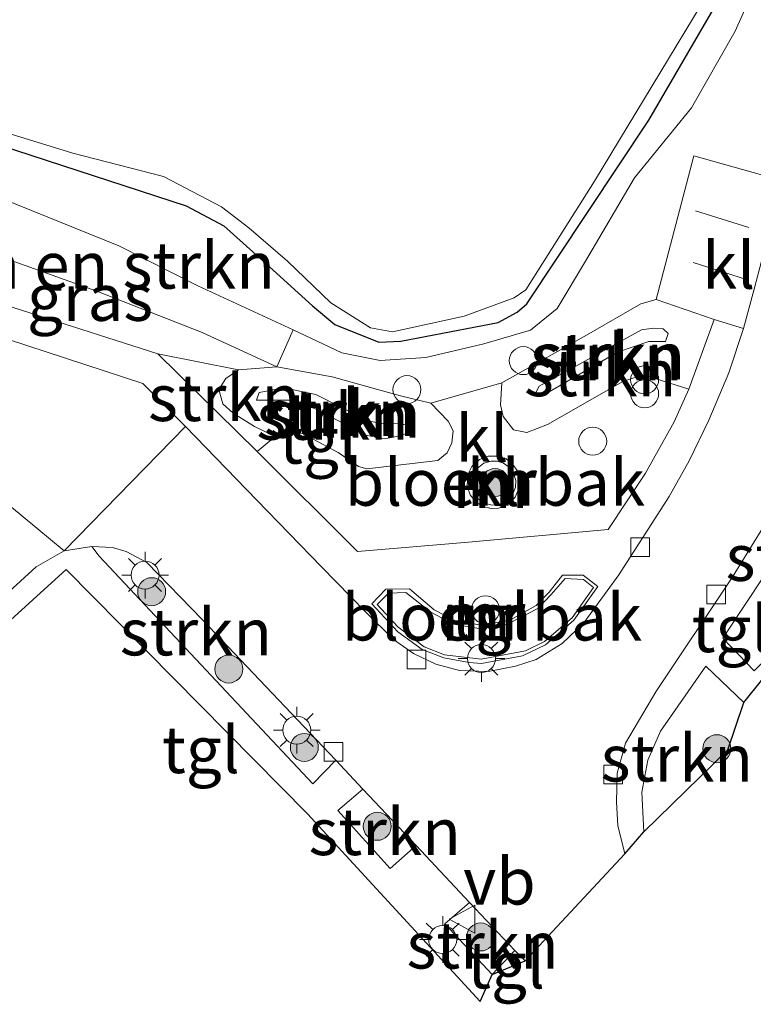
# Model space of a CAD drawing. Units: metres. Extents: x 111658 to 113626, y 537500 to 543750.
# Drawn here: x 112332 to 112372, y 539044 to 539097 of the extents above; entities that cross this region are included whole.
import ezdxf
from ezdxf.enums import TextEntityAlignment as Align

# ---------------------------------------------------------------- set-up
doc = ezdxf.new("R2010")
doc.units = ezdxf.units.M
doc.linetypes.add('VW-3-9_STREEP', pattern=[12, 3, -9])
doc.layers.get('0').update_dxf_attribs({"lineweight": 25})
for name, color, linetype, lineweight in [('B-ME-GR-BOMENSTRUIKEN-GV-B6', 93, 'Continuous', 18), ('B-ME-GR-BOOM-S-B1', 93, 'Continuous', 18), ('B-ME-GR-STRUIKEN-GV-B6', 93, 'Continuous', 18), ('B-ME-GW-KRUINLIJN-L-B1', 93, 'Continuous', 18), ('B-ME-GW-TEENLIJN-L-B1', 93, 'Continuous', 18), ('B-ME-IE-GRASLAND-GV-B6', 93, 'Continuous', 18), ('B-ME-IE-INRICHTINGSELEMENT-GV-B6', 253, 'Continuous', 18), ('B-ME-IE-INRICHTINGSELEMENT-S-B1', 253, 'Continuous', 18), ('B-ME-IE-MEUBILAIR_WEGMEUBILAIR-LICHTMAST-S-B1', 8, 'Continuous', 18), ('B-ME-MW-MUUR-GV-B6', 8, 'IE-TERREINAFSCHEIDING-KUNSTMATIG', 18), ('B-ME-OB-WATERLIJN-L-B1', 133, 'OB-WATERLIJN', 18), ('B-ME-OG-WATER-GV-B6', 153, 'Continuous', 18), ('B-ME-VH-VERH_SOORT-BITUMEN-GV-B6', 8, 'IE-TERREINAFSCHEIDING-NATUURLIJK-HOUTWAL', 18), ('B-ME-VH-VERH_SOORT-KLINKERS-GV-B6', 8, 'IE-TERREINAFSCHEIDING-NATUURLIJK-HOUTWAL', 18), ('B-ME-VH-VERH_SOORT-TEGELS-GV-B6', 8, 'Continuous', 18), ('B-ME-VV-KOLK-S-B1', 8, 'Continuous', 18), ('B-ME-VW-MARKERING-39STREEP-015-L-B1', 255, 'VW-3-9_STREEP', 18), ('B-ME-VW-MEUBILAIR_WEGMEUBILAIR-VERKEERSBORD-S-B1', 8, 'Continuous', 18)]:
    doc.layers.add(name, color=color, linetype=linetype, lineweight=lineweight)
doc.layers.add('B-ME-GW-INSTEEKWATERGANG-L-B1', color=10, linetype='Continuous')
doc.layers.add('B-ME-KG-KADASTRAAL-OPNAMEDTMGRENS-L-B1', color=10, linetype='Continuous')
doc.styles.add('NLCS-ISO', font='NLCS-ISO.TTF')
doc.linetypes.add('IE-TERREINAFSCHEIDING-KUNSTMATIG', pattern='A,4,[82,NLCS.SHX,S=0.75,R=90,X=0,Y=0],4,-2', length=10)
doc.linetypes.add('IE-TERREINAFSCHEIDING-NATUURLIJK-HOUTWAL', pattern='A,7,-1.5,[67,NLCS.SHX,S=0.75,R=45,X=0,Y=0],-1.5,7,-1.5,[70,NLCS.SHX,S=0.75,R=0,X=0,Y=0],-1.5', length=20)
doc.linetypes.add('OB-WATERLIJN', pattern='A,10,[32,NLCS.SHX,S=2,R=0,X=0,Y=0],-12', length=22)

# ---------------------------------------------------------------- blocks, each defined once
blk = doc.blocks.new('dtb')
blk.add_circle((0, 0), 0.75)
blk = doc.blocks.new('boom')
h = blk.add_hatch(color=256)
edge = h.paths.add_edge_path()
edge.add_arc((0, 0), 0.75, 0, 360)
blk.add_circle((0, 0), 0.75)
blk = doc.blocks.new('prullenbak')
for centre in [(-0.375, 0), (0.375, 0)]:
    blk.add_circle(centre, 0.75)
blk = doc.blocks.new('lantaarnpaal')
for p, q in [((0, 0.75), (0, 1.25)), ((-0.884, 0.884), (-0.53, 0.53)), ((0.53, 0.53), (0.884, 0.884)), ((-0.75, 0), (-1.25, 0)), ((0.75, 0), (1.25, 0)), ((-0.53, -0.53), (-0.884, -0.884)), ((0, -0.75), (0, -1.25)), ((0.53, -0.53), (0.884, -0.884))]:
    blk.add_line(p, q)
blk.add_circle((0, 0), 0.75)
blk = doc.blocks.new('kolk')
blk.add_lwpolyline([(-0.5, -0.5), (0.5, -0.5), (0.5, 0.5), (-0.5, 0.5)], close=True)
blk = doc.blocks.new('verkeersbord')
for p, q in [((0, 0.75), (-0.75, -0.625)), ((0.75, -0.625), (0, 0.75)), ((-0.75, -0.625), (0.75, -0.625))]:
    blk.add_line(p, q)

msp = doc.modelspace()

# ---------------------------------------------------------------- linework, layer by layer
at = {"layer": 'B-ME-GR-BOMENSTRUIKEN-GV-B6'}
msp.add_polyline3d([(112326.786, 539086.098, 1.601), (112327.349, 539087.803, 1.576), (112328.062, 539088.81, 1.274), (112337.524, 539084.991, 1.026), (112341.761, 539082.853, 0.993), (112346.877, 539080.49, 0.878), (112345.993, 539078.517, 1.105), (112342.005, 539080.362, 1.216), (112336.346, 539082.575, 1.278), (112329.84, 539084.894, 1.506), (112326.786, 539086.098, 1.601)], dxfattribs=at)
at = {"layer": 'B-ME-GR-STRUIKEN-GV-B6'}
for points in [[(112369.442, 539081.055, 0.811), (112368.081, 539077.312, 0.865), (112365.943, 539077.996, 0.989), (112365.293, 539077.974, 0.981), (112364.547, 539077.736, 0.973), (112360.509, 539075.42, 0.968), (112359.404, 539075.003, 0.964), (112358.688, 539075.141, 0.973), (112358.141, 539075.847, 0.968), (112357.984, 539076.476, 0.952), (112358.067, 539077.658, 0.985), (112362.598, 539080.22, 1.043), (112365.518, 539081.886, 1.047), (112366.34, 539082.124, 0.873), (112369.442, 539081.055, 0.811)], [(112364.255, 539079.306, 1.684), (112360.251, 539076.974, 1.605), (112359.963, 539077, 1.601), (112359.889, 539077.143, 1.593), (112360.057, 539077.484, 1.613), (112362.182, 539078.633, 1.659), (112364.315, 539079.819, 1.688), (112365.546, 539080.489, 1.622), (112366.187, 539080.594, 1.584), (112366.702, 539080.553, 1.568), (112366.985, 539080.295, 1.551), (112366.829, 539079.875, 1.568), (112365.941, 539079.875, 1.601), (112364.255, 539079.306, 1.684)], [(112362.182, 539078.633, 1.659), (112360.057, 539077.484, 1.613), (112359.889, 539077.143, 1.593), (112359.963, 539077, 1.601), (112360.251, 539076.974, 1.605), (112364.255, 539079.306, 1.684), (112365.941, 539079.875, 1.601), (112366.829, 539079.875, 1.568), (112366.985, 539080.295, 1.551), (112366.702, 539080.553, 1.568), (112366.187, 539080.594, 1.584), (112365.546, 539080.489, 1.622), (112364.315, 539079.819, 1.688), (112362.182, 539078.633, 1.659)], [(112339.62, 539079.216, 1.291), (112343.949, 539078.361, 1.167), (112343.26, 539077.886, 1.221), (112342.893, 539077.297, 1.25), (112343.109, 539076.525, 1.258), (112343.665, 539076.033, 1.2), (112344.8, 539075.314, 1.163), (112345.91, 539074.785, 1.159), (112344.953, 539073.978, 1.154), (112339.62, 539079.216, 1.291)], [(112345.993, 539078.517, 1.105), (112348.969, 539077.977, 1.068), (112351.012, 539077.407, 1.047), (112352.626, 539076.964, 1.043), (112354.263, 539076.565, 1.002), (112355.181, 539075.604, 0.973), (112355.444, 539075.085, 0.989), (112355.383, 539074.452, 0.993), (112355.131, 539073.903, 1.01), (112354.623, 539073.505, 1.006), (112350.819, 539073.059, 1.092), (112350.377, 539073.169, 1.101), (112349.291, 539073.927, 1.097), (112347.379, 539074.941, 1.154), (112346.672, 539074.996, 1.154), (112345.91, 539074.785, 1.159), (112344.8, 539075.314, 1.163), (112343.665, 539076.033, 1.2), (112343.109, 539076.525, 1.258), (112342.893, 539077.297, 1.25), (112343.26, 539077.886, 1.221), (112343.949, 539078.361, 1.167), (112345.993, 539078.517, 1.105)], [(112348.091, 539077.026, 1.712), (112350.873, 539075.63, 1.712), (112351.717, 539075.46, 1.712), (112352.557, 539075.473, 1.671), (112352.942, 539075.398, 1.605), (112353.123, 539075.373, 1.601), (112353.198, 539075.081, 1.617), (112352.693, 539074.833, 1.692), (112351.776, 539074.653, 1.708), (112350.77, 539074.858, 1.725), (112348.149, 539076.236, 1.729), (112346.866, 539076.724, 1.696), (112345.253, 539076.723, 1.659), (112344.907, 539076.735, 1.65), (112345.052, 539077.141, 1.642), (112345.997, 539077.312, 1.646), (112346.888, 539077.276, 1.667), (112348.091, 539077.026, 1.712)], [(112352.557, 539075.473, 1.671), (112351.717, 539075.46, 1.712), (112350.873, 539075.63, 1.712), (112348.091, 539077.026, 1.712), (112346.888, 539077.276, 1.667), (112345.997, 539077.312, 1.646), (112345.052, 539077.141, 1.642), (112344.907, 539076.735, 1.65), (112345.253, 539076.723, 1.659), (112346.866, 539076.724, 1.696), (112348.149, 539076.236, 1.729), (112350.77, 539074.858, 1.725), (112351.776, 539074.653, 1.708), (112352.693, 539074.833, 1.692), (112353.198, 539075.081, 1.617), (112353.123, 539075.373, 1.601), (112352.942, 539075.398, 1.605), (112352.557, 539075.473, 1.671)], [(112371.588, 539062.228, 0.832), (112369.915, 539063.985, 0.861), (112372.152, 539067.375, 0.865), (112373.698, 539069.791, 0.894), (112375.026, 539072.173, 0.911), (112376.091, 539074.379, 0.94), (112376.893, 539074.246, 0.952), (112376.401, 539072.859, 0.96), (112374.578, 539069.388, 0.915), (112375.37, 539067.092, 0.96), (112375.415, 539066.334, 0.981), (112375.137, 539065.803, 0.993), (112371.588, 539062.228, 0.832)], [(112349.163, 539057.439, 0.613), (112347.921, 539056.181, 0.758), (112336.479, 539068.372, 1.002), (112336.089, 539068.897, 0.989), (112337.188, 539068.839, 0.968), (112337.918, 539068.626, 0.944), (112339.04, 539068.026, 0.948), (112342.02, 539064.965, 0.82), (112349.163, 539057.439, 0.613)], [(112365.678, 539053.615, 0.729), (112365.562, 539055.723, 0.741), (112365.888, 539057.453, 0.729), (112366.562, 539059.004, 0.745), (112368.988, 539062.478, 0.84), (112371.028, 539060.531, 0.857), (112370.182, 539058.004, 0.882), (112365.678, 539053.615, 0.729)], [(112353.471, 539052.877, 0.592), (112352.082, 539051.647, 0.766), (112349.277, 539054.757, 0.762), (112350.609, 539055.896, 0.592), (112353.471, 539052.877, 0.592)], [(112357.535, 539045.96, 0.754), (112355.012, 539048.686, 0.733), (112356.326, 539049.814, 0.613), (112358.754, 539047.256, 0.638), (112357.535, 539045.96, 0.754)]]:
    msp.add_polyline3d(points, dxfattribs=at)
at = {"layer": 'B-ME-GW-INSTEEKWATERGANG-L-B1'}
msp.add_polyline3d([(112321.238, 539091.42, 1.46), (112321.483, 539091.583, 0.568), (112322.604, 539092.127, 0.493), (112323.194, 539092.279, 0.497), (112324.098, 539092.227, 0.522), (112331.143, 539090.386, 0.361), (112341.139, 539087.147, 0.361), (112343.167, 539086.071, 0.361), (112345.413, 539084.044, 0.361), (112347.904, 539081.775, 0.361), (112349.114, 539080.789, 0.361), (112351.461, 539079.841, 0.361), (112352.645, 539079.896, 0.361), (112357.861, 539080.888, 0.361), (112358.884, 539081.45, 0.361), (112359.4, 539081.898, 0.361), (112365.942, 539091.729, 0.237), (112370.687, 539099.9, 0.266), (112372.992, 539104.75, 0.27), (112373.345, 539106.059, 0.27), (112374.08, 539108.576, 0.27), (112374.389, 539109.755, 0.27), (112376.484, 539122.787, 0.196), (112379.88, 539147.051, 0.22)], dxfattribs=at)
at = {"layer": 'B-ME-GW-KRUINLIJN-L-B1'}
for points in [[(112320.705, 539089.777, 1.696), (112321.502, 539089.996, 1.456), (112325.63, 539088.975, 1.423), (112328.062, 539088.81, 1.274), (112337.524, 539084.991, 1.026), (112341.761, 539082.853, 0.993), (112346.877, 539080.49, 0.878), (112349.477, 539079.265, 0.886), (112351.541, 539078.861, 0.873), (112353.994, 539079.009, 0.906), (112357.093, 539079.741, 0.898), (112359.605, 539080.482, 0.898), (112361.028, 539081.635, 0.956), (112362.551, 539084.172, 0.973), (112365.175, 539088.645, 0.733), (112368.226, 539092.386, 0.749), (112370.562, 539096.502, 0.725), (112372.445, 539100.717, 0.762), (112374.302, 539106.752, 0.745), (112376.34, 539116.151, 0.708), (112377.296, 539119.511, 0.625), (112377.797, 539122.126, 0.605), (112378.045, 539125.523, 0.642), (112378.735, 539131.717, 0.658)], [(112362.182, 539078.633, 1.659), (112360.057, 539077.484, 1.613), (112359.889, 539077.143, 1.593), (112359.963, 539077, 1.601), (112360.251, 539076.974, 1.605), (112364.255, 539079.306, 1.684), (112365.941, 539079.875, 1.601), (112366.829, 539079.875, 1.568), (112366.985, 539080.295, 1.551), (112366.702, 539080.553, 1.568), (112366.187, 539080.594, 1.584), (112365.546, 539080.489, 1.622), (112364.315, 539079.819, 1.688), (112362.182, 539078.633, 1.659)], [(112352.557, 539075.473, 1.671), (112351.717, 539075.46, 1.712), (112350.873, 539075.63, 1.712), (112348.091, 539077.026, 1.712), (112346.888, 539077.276, 1.667), (112345.997, 539077.312, 1.646), (112345.052, 539077.141, 1.642), (112344.907, 539076.735, 1.65), (112345.253, 539076.723, 1.659), (112346.866, 539076.724, 1.696), (112348.149, 539076.236, 1.729), (112350.77, 539074.858, 1.725), (112351.776, 539074.653, 1.708), (112352.693, 539074.833, 1.692), (112353.198, 539075.081, 1.617), (112353.123, 539075.373, 1.601), (112352.942, 539075.398, 1.605), (112352.557, 539075.473, 1.671)]]:
    msp.add_polyline3d(points, dxfattribs=at)
at = {"layer": 'B-ME-GW-TEENLIJN-L-B1'}
msp.add_polyline3d([(112345.91, 539074.785, 1.159), (112344.8, 539075.314, 1.163), (112343.665, 539076.033, 1.2), (112343.109, 539076.525, 1.258), (112342.893, 539077.297, 1.25), (112343.26, 539077.886, 1.221), (112343.949, 539078.361, 1.167)], dxfattribs=at)
at = {"layer": 'B-ME-IE-GRASLAND-GV-B6'}
for points in [[(112372.445, 539100.717, 0.762), (112370.562, 539096.502, 0.725), (112368.226, 539092.386, 0.749), (112365.175, 539088.645, 0.733), (112362.551, 539084.172, 0.973), (112361.028, 539081.635, 0.956), (112359.605, 539080.482, 0.898), (112357.093, 539079.741, 0.898), (112353.994, 539079.009, 0.906), (112351.541, 539078.861, 0.873), (112349.477, 539079.265, 0.886), (112346.877, 539080.49, 0.878), (112341.761, 539082.853, 0.993), (112337.524, 539084.991, 1.026), (112328.062, 539088.81, 1.274)], [(112374.119, 539092.267, 0.84), (112373.131, 539088.479, 0.844), (112368.359, 539089.824, 0.828), (112366.34, 539082.124, 0.873), (112365.518, 539081.886, 1.047), (112362.598, 539080.22, 1.043), (112358.067, 539077.658, 0.985), (112354.263, 539076.565, 1.002), (112352.626, 539076.964, 1.043), (112351.012, 539077.407, 1.047), (112348.969, 539077.977, 1.068), (112345.993, 539078.517, 1.105), (112346.877, 539080.49, 0.878), (112349.477, 539079.265, 0.886), (112351.541, 539078.861, 0.873), (112353.994, 539079.009, 0.906), (112357.093, 539079.741, 0.898), (112359.605, 539080.482, 0.898), (112361.028, 539081.635, 0.956), (112362.551, 539084.172, 0.973), (112365.175, 539088.645, 0.733), (112368.226, 539092.386, 0.749), (112370.562, 539096.502, 0.725), (112372.445, 539100.717, 0.762)], [(112370.687, 539099.9, 0.266), (112365.942, 539091.729, 0.237), (112359.4, 539081.898, 0.361), (112358.884, 539081.45, 0.361), (112357.861, 539080.888, 0.361), (112352.645, 539079.896, 0.361), (112351.461, 539079.841, 0.361), (112349.114, 539080.789, 0.361), (112347.904, 539081.775, 0.361), (112345.413, 539084.044, 0.361), (112343.167, 539086.071, 0.361), (112341.139, 539087.147, 0.361), (112331.143, 539090.386, 0.361)], [(112331.143, 539090.386, 0.361), (112341.139, 539087.147, 0.361), (112343.167, 539086.071, 0.361), (112345.413, 539084.044, 0.361), (112347.904, 539081.775, 0.361), (112349.114, 539080.789, 0.361), (112351.461, 539079.841, 0.361), (112352.645, 539079.896, 0.361), (112357.861, 539080.888, 0.361), (112358.884, 539081.45, 0.361), (112359.4, 539081.898, 0.361), (112365.942, 539091.729, 0.237), (112370.687, 539099.9, 0.266)], [(112328.955, 539091.834, -0.337), (112335.062, 539089.958, -0.337), (112339.924, 539088.711, -0.337), (112343.039, 539087.08, -0.337), (112344.498, 539085.963, -0.337), (112346.566, 539084.174, -0.337), (112348.902, 539081.936, -0.337), (112351.019, 539080.605, -0.337), (112352.204, 539080.382, -0.337), (112356.042, 539081.225, -0.337), (112358.714, 539082.207, -0.337), (112359.341, 539082.632, -0.337), (112363.026, 539088.464, -0.337), (112369.207, 539098.695, -0.337)], [(112326.786, 539086.098, 1.601), (112329.84, 539084.894, 1.506), (112336.346, 539082.575, 1.278), (112342.005, 539080.362, 1.216), (112345.993, 539078.517, 1.105), (112343.949, 539078.361, 1.167), (112339.62, 539079.216, 1.291), (112325.982, 539083.566, 1.588), (112326.786, 539086.098, 1.601)]]:
    msp.add_polyline3d(points, dxfattribs=at)
at = {"layer": 'B-ME-IE-INRICHTINGSELEMENT-GV-B6'}
for points in [[(112357.805, 539073.466, 1.363), (112358.159, 539073.353, 1.363), (112358.447, 539073.15, 1.363), (112358.665, 539072.867, 1.363), (112358.807, 539072.418, 1.363), (112358.794, 539072.076, 1.363), (112358.635, 539071.666, 1.363), (112358.39, 539071.383, 1.363), (112358.179, 539071.241, 1.363), (112357.869, 539071.13, 1.363), (112357.546, 539071.107, 1.363), (112357.132, 539071.212, 1.363), (112356.799, 539071.44, 1.363), (112356.566, 539071.757, 1.363), (112356.445, 539072.166, 1.363), (112356.502, 539072.675, 1.363), (112356.735, 539073.077, 1.363), (112357.095, 539073.354, 1.363), (112357.487, 539073.471, 1.363), (112357.805, 539073.466, 1.363)], [(112361.825, 539065.063, 1.121), (112360.355, 539063.794, 1.121), (112359.332, 539063.297, 1.126), (112356.958, 539062.851, 1.151), (112354.986, 539063.087, 1.15), (112353.897, 539063.516, 1.154), (112352.485, 539064.591, 1.146), (112351.372, 539065.793, 1.138), (112351.982, 539066.397, 1.134), (112352.922, 539066.419, 1.117), (112354.257, 539065.379, 1.121), (112355.475, 539064.739, 1.121), (112356.932, 539064.48, 1.121), (112358.393, 539064.744, 1.121), (112359.994, 539065.572, 1.121), (112360.704, 539066.317, 1.121), (112361.455, 539067.182, 1.121), (112362.432, 539067.131, 1.121), (112362.979, 539066.7, 1.121), (112361.825, 539065.063, 1.121)]]:
    msp.add_polyline3d(points, dxfattribs=at)
at = {"layer": 'B-ME-KG-KADASTRAAL-OPNAMEDTMGRENS-L-B1'}
msp.add_polyline3d([(112325.363, 539059.171, 1.015), (112334.701, 539067.667, 1.047), (112347.651, 539054.562, 0.791), (112356.903, 539044.522, 0.692), (112357.535, 539045.96, 0.754), (112359.311, 539046.705, 0.642), (112364.65, 539052.42, 0.642), (112365.678, 539053.615, 0.729), (112370.182, 539058.004, 0.882), (112371.028, 539060.531, 0.857), (112372.06, 539061.798, 0.84), (112375.824, 539065.969, 0.902), (112375.915, 539068.873, 0.882), (112378.56, 539076.994, 0.81), (112380.733, 539086.466, 0.917), (112381.177, 539088.31, 1.03), (112387.037, 539114.473, 1.026), (112392.183, 539142.619, 1.014), (112397.899, 539181.742, 0.906), (112404.168, 539229.101, 0.749), (112410.216, 539274.508, 0.824)], dxfattribs=at)
at = {"layer": 'B-ME-MW-MUUR-GV-B6'}
for points in [[(112358.294, 539073.579, 0.816), (112358.659, 539073.288, 0.816), (112358.876, 539072.967, 0.816), (112359.016, 539072.471, 0.816), (112358.981, 539072.001, 0.816), (112358.77, 539071.532, 0.816), (112358.504, 539071.243, 0.816), (112358.195, 539071.05, 0.816), (112357.878, 539070.947, 0.816), (112357.497, 539070.925, 0.816), (112357.049, 539071.033, 0.816), (112356.664, 539071.276, 0.816), (112356.361, 539071.653, 0.816), (112356.202, 539072.117, 0.816), (112356.246, 539072.754, 0.816), (112356.453, 539073.171, 0.816), (112356.859, 539073.547, 0.816), (112357.33, 539073.732, 0.816), (112357.886, 539073.73, 0.816), (112358.294, 539073.579, 0.816)], [(112357.132, 539071.212, 1.363), (112357.546, 539071.107, 1.363), (112357.869, 539071.13, 1.363), (112358.179, 539071.241, 1.363), (112358.39, 539071.383, 1.363), (112358.635, 539071.666, 1.363), (112358.794, 539072.076, 1.363), (112358.807, 539072.418, 1.363), (112358.665, 539072.867, 1.363), (112358.447, 539073.15, 1.363), (112358.159, 539073.353, 1.363), (112357.805, 539073.466, 1.363), (112357.487, 539073.471, 1.363), (112357.095, 539073.354, 1.363), (112356.735, 539073.077, 1.363), (112356.502, 539072.675, 1.363), (112356.445, 539072.166, 1.363), (112356.566, 539071.757, 1.363), (112356.799, 539071.44, 1.363), (112357.132, 539071.212, 1.363)], [(112353.11, 539066.63, 0.944), (112354.432, 539065.498, 0.948), (112355.569, 539064.906, 0.964), (112356.967, 539064.684, 0.944), (112358.486, 539064.946, 0.956), (112359.896, 539065.737, 0.952), (112360.605, 539066.443, 0.935), (112361.315, 539067.357, 0.935), (112362.428, 539067.35, 0.923), (112363.214, 539066.74, 0.853), (112361.918, 539064.947, 0.84), (112360.393, 539063.616, 0.795), (112359.162, 539063.034, 0.778), (112356.967, 539062.628, 0.807), (112356.318, 539062.676, 0.824), (112354.946, 539062.935, 0.816), (112353.783, 539063.374, 0.82), (112352.491, 539064.326, 0.807), (112351.086, 539065.816, 0.824), (112351.85, 539066.597, 0.915), (112353.11, 539066.63, 0.944)], [(112352.922, 539066.419, 1.117), (112351.982, 539066.397, 1.134), (112351.372, 539065.793, 1.138), (112352.485, 539064.591, 1.146), (112353.897, 539063.516, 1.154), (112354.986, 539063.087, 1.15), (112356.958, 539062.851, 1.151), (112359.332, 539063.297, 1.126), (112360.355, 539063.794, 1.121), (112361.825, 539065.063, 1.121), (112362.979, 539066.7, 1.121), (112362.432, 539067.131, 1.121), (112361.455, 539067.182, 1.121), (112360.704, 539066.317, 1.121), (112359.994, 539065.572, 1.121), (112358.393, 539064.744, 1.121), (112356.932, 539064.48, 1.121), (112355.475, 539064.739, 1.121), (112354.257, 539065.379, 1.121), (112352.922, 539066.419, 1.117)]]:
    msp.add_polyline3d(points, dxfattribs=at)
at = {"layer": 'B-ME-OB-WATERLIJN-L-B1'}
for points in [[(112380.595, 539156.537, -0.337), (112377.882, 539137.003, -0.337), (112375.1, 539117.998, -0.337), (112373.409, 539108.132, -0.337), (112373.223, 539107.403, -0.337), (112372.822, 539105.701, -0.337), (112371.806, 539103.388, -0.337), (112369.207, 539098.695, -0.337), (112363.026, 539088.464, -0.337), (112359.341, 539082.632, -0.337), (112358.714, 539082.207, -0.337), (112356.042, 539081.225, -0.337), (112352.204, 539080.382, -0.337), (112351.019, 539080.605, -0.337), (112348.902, 539081.936, -0.337), (112346.566, 539084.174, -0.337), (112344.498, 539085.963, -0.337), (112343.039, 539087.08, -0.337), (112339.924, 539088.711, -0.337), (112335.062, 539089.958, -0.337)], [(112308.96, 539061.583, -0.333), (112312.734, 539073.116, -0.333), (112314.444, 539078.438, -0.341), (112316.395, 539077.784, -0.357), (112316.682, 539078.731, -0.333), (112318.399, 539083.923, -0.333), (112316.427, 539084.555, -0.333), (112318.905, 539092.151, -0.333), (112320.176, 539091.784, -0.333), (112321.458, 539092.728, -0.333), (112322.894, 539093.103, -0.333), (112324.09, 539093.073, -0.333), (112328.955, 539091.834, -0.337), (112335.062, 539089.958, -0.337)]]:
    msp.add_polyline3d(points, dxfattribs=at)
at = {"layer": 'B-ME-OG-WATER-GV-B6'}
msp.add_polyline3d([(112369.207, 539098.695, -0.337), (112363.026, 539088.464, -0.337), (112359.341, 539082.632, -0.337), (112358.714, 539082.207, -0.337), (112356.042, 539081.225, -0.337), (112352.204, 539080.382, -0.337), (112351.019, 539080.605, -0.337), (112348.902, 539081.936, -0.337), (112346.566, 539084.174, -0.337), (112344.498, 539085.963, -0.337), (112343.039, 539087.08, -0.337), (112339.924, 539088.711, -0.337), (112335.062, 539089.958, -0.337), (112328.955, 539091.834, -0.337)], dxfattribs=at)
at = {"layer": 'B-ME-VH-VERH_SOORT-BITUMEN-GV-B6'}
msp.add_polyline3d([(112319.428, 539083.812, 1.65), (112321.292, 539083.237, 1.592), (112327.457, 539081.336, 1.398), (112338.817, 539077.618, 1.192), (112341.105, 539075.314, 1.072), (112334.597, 539068.652, 1.002), (112330.917, 539071.703, 1.134), (112326.953, 539074.123, 1.32), (112324.836, 539075.097, 1.394), (112321.681, 539076.187, 1.551), (112321.008, 539076.052, 1.502), (112319.019, 539076.721, 1.535), (112317.288, 539077.303, 1.564), (112317.697, 539078.664, 1.593), (112318.907, 539082.369, 1.692), (112319.428, 539083.812, 1.65)], dxfattribs=at)
at = {"layer": 'B-ME-VH-VERH_SOORT-KLINKERS-GV-B6'}
for points in [[(112369.442, 539081.055, 0.811), (112366.34, 539082.124, 0.873), (112368.359, 539089.824, 0.828), (112373.131, 539088.479, 0.844), (112372.418, 539085.827, 0.754), (112371.589, 539082.673, 0.762), (112371.017, 539080.573, 0.807), (112369.442, 539081.055, 0.811)], [(112373.143, 539071.654, 0.77), (112370.409, 539067.226, 0.77), (112366.317, 539061.102, 0.675), (112364.691, 539058.348, 0.671), (112364.244, 539056.747, 0.658), (112364.21, 539055.194, 0.638), (112364.282, 539053.943, 0.667), (112364.65, 539052.42, 0.642), (112359.311, 539046.705, 0.642), (112358.754, 539047.256, 0.638), (112356.326, 539049.814, 0.613), (112353.471, 539052.877, 0.592), (112350.609, 539055.896, 0.592), (112349.163, 539057.439, 0.613), (112342.02, 539064.965, 0.82), (112339.04, 539068.026, 0.948), (112337.918, 539068.626, 0.944), (112337.188, 539068.839, 0.968), (112336.089, 539068.897, 0.989), (112334.597, 539068.652, 1.002), (112341.105, 539075.314, 1.072), (112344.925, 539071.372, 0.915), (112348.403, 539067.796, 0.741), (112350.755, 539065.385, 0.708), (112352.256, 539063.907, 0.658), (112353.32, 539063.164, 0.658), (112354.517, 539062.59, 0.663), (112355.783, 539062.251, 0.671), (112357.336, 539062.201, 0.687), (112358.789, 539062.476, 0.7), (112359.902, 539062.845, 0.7), (112361.294, 539063.699, 0.712), (112362.465, 539064.807, 0.729), (112364.337, 539067.377, 0.737), (112367.036, 539071.578, 0.795), (112368.104, 539073.472, 0.807), (112369.159, 539075.66, 0.824), (112370.231, 539078.193, 0.816), (112371.017, 539080.573, 0.807), (112371.589, 539082.673, 0.762)], [(112367.307, 539075.569, 0.873), (112365.763, 539072.824, 0.869), (112363.756, 539069.797, 0.902), (112356.269, 539069.119, 0.894), (112350.318, 539068.626, 0.911), (112344.953, 539073.978, 1.154), (112345.91, 539074.785, 1.159), (112346.672, 539074.996, 1.154), (112347.379, 539074.941, 1.154), (112349.291, 539073.927, 1.097), (112350.377, 539073.169, 1.101), (112350.819, 539073.059, 1.092), (112354.623, 539073.505, 1.006), (112355.131, 539073.903, 1.01), (112355.383, 539074.452, 0.993), (112355.444, 539075.085, 0.989), (112355.181, 539075.604, 0.973), (112354.263, 539076.565, 1.002), (112358.067, 539077.658, 0.985), (112357.984, 539076.476, 0.952), (112358.141, 539075.847, 0.968), (112358.688, 539075.141, 0.973), (112359.404, 539075.003, 0.964), (112360.509, 539075.42, 0.968), (112364.547, 539077.736, 0.973), (112365.293, 539077.974, 0.981), (112365.943, 539077.996, 0.989), (112368.081, 539077.312, 0.865), (112367.307, 539075.569, 0.873)], [(112321.008, 539076.052, 1.502), (112321.681, 539076.187, 1.551), (112324.836, 539075.097, 1.394), (112326.953, 539074.123, 1.32), (112330.917, 539071.703, 1.134), (112334.597, 539068.652, 1.002), (112333.092, 539067.809, 1.002), (112329.314, 539064.363, 1.014), (112326.807, 539061.974, 0.995), (112324.022, 539059.421, 0.97), (112313.914, 539059.731, 1.06), (112317.454, 539067.681, 1.229), (112321.008, 539076.052, 1.502)], [(112356.453, 539073.171, 0.816), (112356.246, 539072.754, 0.816), (112356.202, 539072.117, 0.816), (112356.361, 539071.653, 0.816), (112356.664, 539071.276, 0.816), (112357.049, 539071.033, 0.816), (112357.497, 539070.925, 0.816), (112357.878, 539070.947, 0.816), (112358.195, 539071.05, 0.816), (112358.504, 539071.243, 0.816), (112358.77, 539071.532, 0.816), (112358.981, 539072.001, 0.816), (112359.016, 539072.471, 0.816), (112358.876, 539072.967, 0.816), (112358.659, 539073.288, 0.816), (112358.294, 539073.579, 0.816), (112357.886, 539073.73, 0.816), (112357.33, 539073.732, 0.816), (112356.859, 539073.547, 0.816), (112356.453, 539073.171, 0.816)]]:
    msp.add_polyline3d(points, dxfattribs=at)
at = {"layer": 'B-ME-VH-VERH_SOORT-TEGELS-GV-B6'}
for points in [[(112325.982, 539083.566, 1.588), (112339.62, 539079.216, 1.291), (112344.953, 539073.978, 1.154), (112350.318, 539068.626, 0.911), (112356.269, 539069.119, 0.894), (112363.756, 539069.797, 0.902), (112365.763, 539072.824, 0.869), (112367.307, 539075.569, 0.873), (112368.081, 539077.312, 0.865), (112369.442, 539081.055, 0.811), (112371.017, 539080.573, 0.807), (112370.231, 539078.193, 0.816), (112369.159, 539075.66, 0.824), (112368.104, 539073.472, 0.807), (112367.036, 539071.578, 0.795), (112364.337, 539067.377, 0.737), (112362.465, 539064.807, 0.729), (112361.294, 539063.699, 0.712), (112359.902, 539062.845, 0.7), (112358.789, 539062.476, 0.7), (112357.336, 539062.201, 0.687), (112355.783, 539062.251, 0.671), (112354.517, 539062.59, 0.663), (112353.32, 539063.164, 0.658), (112352.256, 539063.907, 0.658), (112350.755, 539065.385, 0.708), (112348.403, 539067.796, 0.741), (112344.925, 539071.372, 0.915), (112341.105, 539075.314, 1.072), (112338.817, 539077.618, 1.192), (112327.457, 539081.336, 1.398)], [(112364.65, 539052.42, 0.642), (112364.282, 539053.943, 0.667), (112364.21, 539055.194, 0.638), (112364.244, 539056.747, 0.658), (112364.691, 539058.348, 0.671), (112366.317, 539061.102, 0.675), (112370.409, 539067.226, 0.77), (112373.143, 539071.654, 0.77)], [(112324.022, 539059.421, 0.97), (112326.807, 539061.974, 0.995), (112329.314, 539064.363, 1.014), (112333.092, 539067.809, 1.002), (112334.597, 539068.652, 1.002), (112336.089, 539068.897, 0.989), (112336.479, 539068.372, 1.002), (112347.921, 539056.181, 0.758), (112349.163, 539057.439, 0.613), (112350.609, 539055.896, 0.592), (112349.277, 539054.757, 0.762), (112352.082, 539051.647, 0.766), (112353.471, 539052.877, 0.592), (112356.326, 539049.814, 0.613), (112355.012, 539048.686, 0.733), (112357.535, 539045.96, 0.754), (112356.903, 539044.522, 0.692), (112347.651, 539054.562, 0.791), (112334.701, 539067.667, 1.047), (112325.363, 539059.171, 1.015), (112324.022, 539059.421, 0.97)], [(112372.152, 539067.375, 0.865), (112369.915, 539063.985, 0.861), (112371.588, 539062.228, 0.832)], [(112361.315, 539067.357, 0.935), (112360.605, 539066.443, 0.935), (112359.896, 539065.737, 0.952), (112358.486, 539064.946, 0.956), (112356.967, 539064.684, 0.944), (112355.569, 539064.906, 0.964), (112354.432, 539065.498, 0.948), (112353.11, 539066.63, 0.944), (112351.85, 539066.597, 0.915), (112351.086, 539065.816, 0.824), (112352.491, 539064.326, 0.807), (112353.783, 539063.374, 0.82), (112354.946, 539062.935, 0.816), (112356.318, 539062.676, 0.824), (112356.967, 539062.628, 0.807), (112359.162, 539063.034, 0.778), (112360.393, 539063.616, 0.795), (112361.918, 539064.947, 0.84), (112363.214, 539066.74, 0.853), (112362.428, 539067.35, 0.923), (112361.315, 539067.357, 0.935)], [(112372.06, 539061.798, 0.84), (112371.028, 539060.531, 0.857), (112368.988, 539062.478, 0.84), (112366.562, 539059.004, 0.745), (112365.888, 539057.453, 0.729), (112365.562, 539055.723, 0.741), (112365.678, 539053.615, 0.729), (112364.65, 539052.42, 0.642)], [(112357.535, 539045.96, 0.754), (112358.754, 539047.256, 0.638), (112359.311, 539046.705, 0.642), (112357.535, 539045.96, 0.754)]]:
    msp.add_polyline3d(points, dxfattribs=at)
at = {"layer": 'B-ME-VW-MARKERING-39STREEP-015-L-B1'}
for p, q in [((112368.446, 539086.878, 0.869), (112371.92, 539085.782, 0.836)), ((112371.174, 539083.202, 0.828), (112367.66, 539084.31, 0.849))]:
    msp.add_line(p, q, dxfattribs=at)

# ---------------------------------------------------------------- block references
at = {"layer": 'B-ME-GR-BOOM-S-B1', "rotation": 90}
for p in [(112357.698, 539072.316, 1.369), (112339.29, 539066.471, 1.03), (112343.425, 539062.327, 0.836), (112347.474, 539058.13, 0.816), (112369.589, 539058.06, 0.923), (112351.383, 539053.903, 0.708), (112356.921, 539047.975, 0.749)]:
    msp.add_blockref('boom', p, dxfattribs=at)
at = {"layer": 'B-ME-IE-INRICHTINGSELEMENT-S-B1', "rotation": 90}
for name, p in [('dtb', (112359.21, 539078.848, 1.431)), ('prullenbak', (112365.716, 539077.446, 1.932)), ('dtb', (112352.975, 539077.293, 1.365)), ('dtb', (112362.932, 539074.533, 1.481)), ('dtb', (112357.184, 539065.503, 1.278))]:
    msp.add_blockref(name, p, dxfattribs=at)
at = {"layer": 'B-ME-IE-MEUBILAIR_WEGMEUBILAIR-LICHTMAST-S-B1', "rotation": 90}
for p in [(112338.938, 539067.36, 1.026), (112356.966, 539062.889, 1.179), (112347.068, 539059.055, 0.816), (112354.89, 539047.836, 0.72)]:
    msp.add_blockref('lantaarnpaal', p, dxfattribs=at)
at = {"layer": 'B-ME-VV-KOLK-S-B1', "rotation": 90}
for p in [(112365.477, 539068.854, 0.65), (112369.549, 539066.328, 0.712), (112353.482, 539062.831, 0.646), (112349.032, 539057.893, 0.63), (112364.027, 539056.68, 0.605)]:
    msp.add_blockref('kolk', p, dxfattribs=at)
at = {"layer": 'B-ME-VW-MEUBILAIR_WEGMEUBILAIR-VERKEERSBORD-S-B1', "rotation": 90}
msp.add_blockref('verkeersbord', (112355.988, 539048.928, 2.002), dxfattribs=at)

# ---------------------------------------------------------------- texts
at = {"layer": 'B-ME-GR-BOMENSTRUIKEN-GV-B6', "ltscale": 0.2, "style": 'NLCS-ISO'}
msp.add_text('bmn en strkn', height=2.5, dxfattribs=at).set_placement((112335.3935, 539083.9537), align=Align.MIDDLE_CENTER)
at = {"layer": 'B-ME-GR-STRUIKEN-GV-B6', "ltscale": 0.2, "style": 'NLCS-ISO'}
for p in [(112363.8112, 539079.0961), (112363.6631, 539079.0481), (112363.3331, 539078.1935), (112343.1779, 539076.8611), (112349.3857, 539076.0532), (112349.6338, 539075.9669), (112348.9888, 539075.8604), (112374.1425, 539068.2985), (112341.6646, 539064.3093), (112367.4457, 539057.5529), (112351.782, 539053.6108), (112357.0324, 539047.5352)]:
    msp.add_text('strkn', height=2.5, dxfattribs=at).set_placement(p, align=Align.MIDDLE_CENTER)
at = {"layer": 'B-ME-IE-GRASLAND-GV-B6', "ltscale": 0.2, "style": 'NLCS-ISO'}
msp.add_text('gras', height=2.5, dxfattribs=at).set_placement((112335.9875, 539082.2295), align=Align.MIDDLE_CENTER)
at = {"layer": 'B-ME-IE-INRICHTINGSELEMENT-GV-B6', "ltscale": 0.2, "style": 'NLCS-ISO'}
for p in [(112357.6931, 539072.3238), (112357.528, 539065.1058)]:
    msp.add_text('bloembak', height=2.5, dxfattribs=at).set_placement(p, align=Align.MIDDLE_CENTER)
at = {"layer": 'B-ME-MW-MUUR-GV-B6', "ltscale": 0.2, "style": 'NLCS-ISO'}
for p in [(112357.6594, 539072.2111), (112357.7007, 539072.3298), (112357.0828, 539065.1736), (112357.0498, 539065.089)]:
    msp.add_text('mr', height=2.5, dxfattribs=at).set_placement(p, align=Align.MIDDLE_CENTER)
at = {"layer": 'B-ME-VH-VERH_SOORT-KLINKERS-GV-B6', "ltscale": 0.2, "style": 'NLCS-ISO'}
for p in [(112370.2172, 539083.9512), (112356.9932, 539074.6909), (112357.6086, 539072.3094)]:
    msp.add_text('kl', height=2.5, dxfattribs=at).set_placement(p, align=Align.MIDDLE_CENTER)
at = {"layer": 'B-ME-VH-VERH_SOORT-TEGELS-GV-B6', "ltscale": 0.2, "style": 'NLCS-ISO'}
for p in [(112348.2041, 539074.5795), (112357.4405, 539065.1237), (112370.3175, 539064.4824), (112341.9255, 539058.0042), (112358.2837, 539046.4703)]:
    msp.add_text('tgl', height=2.5, dxfattribs=at).set_placement(p, align=Align.MIDDLE_CENTER)
at = {"layer": 'B-ME-VW-MEUBILAIR_WEGMEUBILAIR-VERKEERSBORD-S-B1', "ltscale": 0.2, "style": 'NLCS-ISO'}
msp.add_text('vb', height=2.5, dxfattribs=at).set_placement((112355.988, 539048.928, 2.002), align=Align.BOTTOM_LEFT)

doc.saveas('drawing.dxf')
